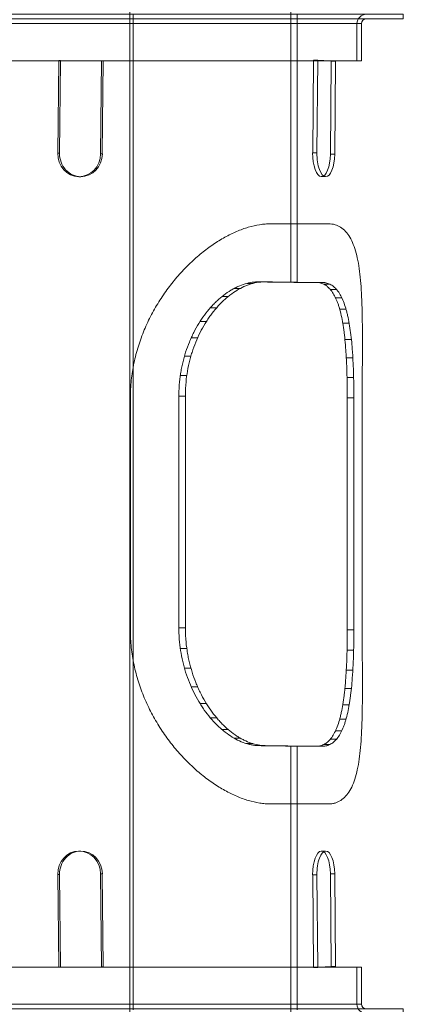
# Model space of a CAD drawing. Units: millimetres. Extents: x -42528 to 781, y -5709 to 7741.
# Drawn here: x -37842 to -37511, y -388 to 460 of the extents above; entities that cross this region are included whole.
import ezdxf

# ---------------------------------------------------------------- set-up
doc = ezdxf.new("R2010")
doc.units = ezdxf.units.MM
doc.header["$MEASUREMENT"] = 0
for name, color, linetype, lineweight in [('Level 16', 7, 'Continuous', 0), ('orbit-st - Level 25', 7, 'Continuous', 0), ('orbit-st - Level 26', 7, 'Continuous', 0), ('orbit-st - Level 41', 7, 'Continuous', 0)]:
    doc.layers.add(name, color=color, linetype=linetype, lineweight=lineweight)

# ---------------------------------------------------------------- blocks, each defined once
blk = doc.blocks.new('From Smart Solid_179')
at = {"layer": 'orbit-st - Level 25', "color": 148, "lineweight": 13}
for p, q in [((-426, 20), (426, 20)), ((-426, 16), (-426, 20)), ((-394, 20), (394, 20)), ((0, 16), (0, 20)), ((0, 16), (0, 20)), ((0, 12), (0, 20)), ((0, 20), (0, 12)), ((426, 16), (426, 20)), ((-426, 16), (426, 16)), ((-394, 16), (394, 16)), ((-390, 12), (390, 12)), ((-390, -20), (-390, 12)), ((-386, 12), (386, 12)), ((-386, -20), (-386, 12)), ((0, 12), (0, 16)), ((0, 16), (0, 12)), ((0, -20), (0, 12)), ((0, -20), (0, 12)), ((0, -20), (0, 12)), ((0, -20), (0, 12)), ((386, -20), (386, 12)), ((390, -20), (390, 12)), ((-390, -20), (390, -20)), ((-386, -20), (386, -20))]:
    blk.add_line(p, q, dxfattribs=at)
at = {"layer": 'orbit-st - Level 25', "color": 148, "lineweight": 13, "extrusion": (0, 0, -1)}
for radius in [8, 4]:
    blk.add_arc((394, 12), radius, 90, 180, dxfattribs=at)
at = {"layer": 'orbit-st - Level 25', "color": 148, "lineweight": 13}
for radius in [8, 4]:
    blk.add_arc((394, 12), radius, 90, 180, dxfattribs=at)
blk = doc.blocks.new('From Smart Solid_180')
at = {"layer": 'orbit-st - Level 25', "color": 148, "lineweight": 13}
for p, q in [((-9.14, 50.23), (-9.87, -29.75)), ((6.18, 49.26), (-9.14, 50.23)), ((-5.44, 50.23), (-9.14, 50.23)), ((-6.18, -29.75), (-5.44, 50.23)), ((-5.44, 50.23), (9.88, 49.26)), ((5.44, -30.71), (6.18, 49.26)), ((9.88, 49.26), (6.18, 49.26)), ((9.88, 49.26), (9.14, -30.71)), ((-6.18, -29.75), (-9.87, -29.75)), ((9.14, -30.71), (5.44, -30.71)), ((1.29, -50.22), (-2.4, -50.22))]:
    blk.add_line(p, q, dxfattribs=at)
at = {"layer": 'orbit-st - Level 25', "color": 148, "lineweight": 13, "extrusion": (0, 0, -1)}
for start_param, end_param in [(0.024126, 1.594922), (4.736515, 6.307311)]:
    blk.add_ellipse((-2.22, -30.23), major_axis=(0, -20), ratio=0.383019, start_param=start_param, end_param=end_param, dxfattribs=at)
at = {"layer": 'orbit-st - Level 25', "color": 148, "lineweight": 13}
for start_param, end_param in [(4.688263, 6.25906), (6.25906, 7.829856)]:
    blk.add_ellipse((1.48, -30.23), major_axis=(0, -20), ratio=0.383019, start_param=start_param, end_param=end_param, dxfattribs=at)
blk = doc.blocks.new('From Smart Solid_181')
at = {"layer": 'orbit-st - Level 25', "color": 148, "lineweight": 13}
for p, q in [((-18.81, 50.11), (-19.67, -29.88)), ((18.14, 49.65), (-18.81, 50.11)), ((-17.28, 50.11), (-18.81, 50.11)), ((-18.14, -29.88), (-17.28, 50.11)), ((-17.28, 50.11), (19.67, 49.65)), ((17.28, -30.35), (18.14, 49.65)), ((19.67, 49.65), (18.14, 49.65)), ((19.67, 49.65), (18.81, -30.35)), ((-18.14, -29.88), (-19.67, -29.88)), ((18.81, -30.35), (17.28, -30.35)), ((0.12, -50.11), (-1.41, -50.11))]:
    blk.add_line(p, q, dxfattribs=at)
at = {"layer": 'orbit-st - Level 25', "color": 148, "lineweight": 13, "extrusion": (0, 0, -1)}
for start_param, end_param in [(0.011652, 1.582448), (4.724041, 6.294837)]:
    blk.add_ellipse((-1.19, -30.11), major_axis=(0, -20), ratio=0.923947, start_param=start_param, end_param=end_param, dxfattribs=at)
at = {"layer": 'orbit-st - Level 25', "color": 148, "lineweight": 13}
for start_param, end_param in [(4.700737, 6.271534), (6.271534, 7.84233)]:
    blk.add_ellipse((0.34, -30.11), major_axis=(0, -20), ratio=0.923947, start_param=start_param, end_param=end_param, dxfattribs=at)
blk = doc.blocks.new('From Smart Solid_185')
at = {"layer": 'orbit-st - Level 25', "color": 148, "lineweight": 13}
for p, q in [((-18.81, 50.11), (-19.67, -29.88)), ((18.14, 49.65), (-18.81, 50.11)), ((-17.28, 50.11), (-18.81, 50.11)), ((-18.14, -29.88), (-17.28, 50.11)), ((-17.28, 50.11), (19.67, 49.65)), ((17.28, -30.35), (18.14, 49.65)), ((19.67, 49.65), (18.14, 49.65)), ((19.67, 49.65), (18.81, -30.35)), ((-18.14, -29.88), (-19.67, -29.88)), ((18.81, -30.35), (17.28, -30.35)), ((0.12, -50.11), (-1.41, -50.11))]:
    blk.add_line(p, q, dxfattribs=at)
at = {"layer": 'orbit-st - Level 25', "color": 148, "lineweight": 13, "extrusion": (0, 0, -1)}
for start_param, end_param in [(0.011652, 1.582448), (4.724041, 6.294837)]:
    blk.add_ellipse((-1.19, -30.11), major_axis=(0, -20), ratio=0.923947, start_param=start_param, end_param=end_param, dxfattribs=at)
at = {"layer": 'orbit-st - Level 25', "color": 148, "lineweight": 13}
for start_param, end_param in [(4.700737, 6.271534), (6.271534, 7.84233)]:
    blk.add_ellipse((0.34, -30.11), major_axis=(0, -20), ratio=0.923947, start_param=start_param, end_param=end_param, dxfattribs=at)
blk = doc.blocks.new('From Smart Solid_186')
at = {"layer": 'orbit-st - Level 25', "color": 148, "lineweight": 13}
for p, q in [((-9.14, 50.23), (-9.87, -29.75)), ((6.18, 49.26), (-9.14, 50.23)), ((-5.44, 50.23), (-9.14, 50.23)), ((-6.18, -29.75), (-5.44, 50.23)), ((-5.44, 50.23), (9.88, 49.26)), ((5.44, -30.71), (6.18, 49.26)), ((9.88, 49.26), (6.18, 49.26)), ((9.88, 49.26), (9.14, -30.71)), ((-6.18, -29.75), (-9.87, -29.75)), ((9.14, -30.71), (5.44, -30.71)), ((1.29, -50.22), (-2.4, -50.22))]:
    blk.add_line(p, q, dxfattribs=at)
at = {"layer": 'orbit-st - Level 25', "color": 148, "lineweight": 13, "extrusion": (0, 0, -1)}
for start_param, end_param in [(0.024126, 1.594922), (4.736515, 6.307311)]:
    blk.add_ellipse((-2.22, -30.23), major_axis=(0, -20), ratio=0.383019, start_param=start_param, end_param=end_param, dxfattribs=at)
at = {"layer": 'orbit-st - Level 25', "color": 148, "lineweight": 13}
for start_param, end_param in [(4.688263, 6.25906), (6.25906, 7.829856)]:
    blk.add_ellipse((1.48, -30.23), major_axis=(0, -20), ratio=0.383019, start_param=start_param, end_param=end_param, dxfattribs=at)
blk = doc.blocks.new('From Smart Solid_187')
at = {"layer": 'orbit-st - Level 25', "color": 148, "lineweight": 13}
for p, q in [((-390, 20), (390, 20)), ((-390, 20), (-390, -12)), ((-386, 20), (386, 20)), ((-386, 20), (-386, -12)), ((0, 20), (0, -12)), ((0, 20), (0, -12)), ((0, 20), (0, -12)), ((0, 20), (0, -12)), ((386, 20), (386, -12)), ((390, 20), (390, -12)), ((-426, -16), (426, -16)), ((-426, -16), (-426, -20)), ((-394, -16), (394, -16)), ((-390, -12), (390, -12)), ((-386, -12), (386, -12)), ((0, -12), (0, -16)), ((0, -16), (0, -12)), ((0, -12), (0, -20)), ((0, -20), (0, -12)), ((0, -16), (0, -20)), ((0, -16), (0, -20)), ((426, -16), (426, -20)), ((-426, -20), (426, -20)), ((-394, -20), (394, -20))]:
    blk.add_line(p, q, dxfattribs=at)
for radius in [4, 8]:
    blk.add_arc((-394, -12), radius, 270, 0, dxfattribs=at)
at = {"layer": 'orbit-st - Level 25', "color": 148, "lineweight": 13, "extrusion": (0, 0, -1)}
for radius in [8, 4]:
    blk.add_arc((-394, -12), radius, 270, 0, dxfattribs=at)
blk = doc.blocks.new('From Smart Solid_188')
at = {"layer": 'orbit-st - Level 25', "color": 148, "lineweight": 13}
for p, q in [((1.29, 50.22), (-2.4, 50.22)), ((-6.18, 29.75), (-9.87, 29.75)), ((-9.14, -50.23), (-9.87, 29.75)), ((-6.18, 29.75), (-5.44, -50.23)), ((9.14, 30.71), (5.44, 30.71)), ((5.44, 30.71), (6.18, -49.26)), ((9.88, -49.26), (9.14, 30.71)), ((6.18, -49.26), (-9.14, -50.23)), ((-5.44, -50.23), (-9.14, -50.23)), ((-5.44, -50.23), (9.88, -49.26)), ((9.88, -49.26), (6.18, -49.26))]:
    blk.add_line(p, q, dxfattribs=at)
for start_param, end_param in [(0.024126, 1.594922), (4.736515, 6.307311)]:
    blk.add_ellipse((-2.22, 30.23), major_axis=(0, 20), ratio=0.383019, start_param=start_param, end_param=end_param, dxfattribs=at)
at = {"layer": 'orbit-st - Level 25', "color": 148, "lineweight": 13, "extrusion": (0, 0, -1)}
for start_param, end_param in [(4.688263, 6.25906), (6.25906, 7.829856)]:
    blk.add_ellipse((1.48, 30.23), major_axis=(0, 20), ratio=0.383019, start_param=start_param, end_param=end_param, dxfattribs=at)
blk = doc.blocks.new('From Smart Solid_189')
at = {"layer": 'orbit-st - Level 25', "color": 148, "lineweight": 13}
for p, q in [((0.12, 50.11), (-1.41, 50.11)), ((-18.14, 29.88), (-19.67, 29.88)), ((-18.81, -50.11), (-19.67, 29.88)), ((-18.14, 29.88), (-17.28, -50.11)), ((18.81, 30.35), (17.28, 30.35)), ((17.28, 30.35), (18.14, -49.65)), ((19.67, -49.65), (18.81, 30.35)), ((18.14, -49.65), (-18.81, -50.11)), ((-17.28, -50.11), (-18.81, -50.11)), ((-17.28, -50.11), (19.67, -49.65)), ((19.67, -49.65), (18.14, -49.65))]:
    blk.add_line(p, q, dxfattribs=at)
for start_param, end_param in [(0.011652, 1.582448), (4.724041, 6.294837)]:
    blk.add_ellipse((-1.19, 30.11), major_axis=(0, 20), ratio=0.923947, start_param=start_param, end_param=end_param, dxfattribs=at)
at = {"layer": 'orbit-st - Level 25', "color": 148, "lineweight": 13, "extrusion": (0, 0, -1)}
for start_param, end_param in [(4.700737, 6.271534), (6.271534, 7.84233)]:
    blk.add_ellipse((0.34, 30.11), major_axis=(0, 20), ratio=0.923947, start_param=start_param, end_param=end_param, dxfattribs=at)
blk = doc.blocks.new('From Smart Solid_193')
at = {"layer": 'orbit-st - Level 25', "color": 148, "lineweight": 13}
for p, q in [((0.12, 50.11), (-1.41, 50.11)), ((-18.14, 29.88), (-19.67, 29.88)), ((-18.81, -50.11), (-19.67, 29.88)), ((-18.14, 29.88), (-17.28, -50.11)), ((18.81, 30.35), (17.28, 30.35)), ((17.28, 30.35), (18.14, -49.65)), ((19.67, -49.65), (18.81, 30.35)), ((18.14, -49.65), (-18.81, -50.11)), ((-17.28, -50.11), (-18.81, -50.11)), ((-17.28, -50.11), (19.67, -49.65)), ((19.67, -49.65), (18.14, -49.65))]:
    blk.add_line(p, q, dxfattribs=at)
for start_param, end_param in [(0.011652, 1.582448), (4.724041, 6.294837)]:
    blk.add_ellipse((-1.19, 30.11), major_axis=(0, 20), ratio=0.923947, start_param=start_param, end_param=end_param, dxfattribs=at)
at = {"layer": 'orbit-st - Level 25', "color": 148, "lineweight": 13, "extrusion": (0, 0, -1)}
for start_param, end_param in [(4.700737, 6.271534), (6.271534, 7.84233)]:
    blk.add_ellipse((0.34, 30.11), major_axis=(0, 20), ratio=0.923947, start_param=start_param, end_param=end_param, dxfattribs=at)
blk = doc.blocks.new('From Smart Solid_194')
at = {"layer": 'orbit-st - Level 25', "color": 148, "lineweight": 13}
for p, q in [((1.29, 50.22), (-2.4, 50.22)), ((-6.18, 29.75), (-9.87, 29.75)), ((-9.14, -50.23), (-9.87, 29.75)), ((-6.18, 29.75), (-5.44, -50.23)), ((9.14, 30.71), (5.44, 30.71)), ((5.44, 30.71), (6.18, -49.26)), ((9.88, -49.26), (9.14, 30.71)), ((6.18, -49.26), (-9.14, -50.23)), ((-5.44, -50.23), (-9.14, -50.23)), ((-5.44, -50.23), (9.88, -49.26)), ((9.88, -49.26), (6.18, -49.26))]:
    blk.add_line(p, q, dxfattribs=at)
for start_param, end_param in [(0.024126, 1.594922), (4.736515, 6.307311)]:
    blk.add_ellipse((-2.22, 30.23), major_axis=(0, 20), ratio=0.383019, start_param=start_param, end_param=end_param, dxfattribs=at)
at = {"layer": 'orbit-st - Level 25', "color": 148, "lineweight": 13, "extrusion": (0, 0, -1)}
for start_param, end_param in [(4.688263, 6.25906), (6.25906, 7.829856)]:
    blk.add_ellipse((1.48, 30.23), major_axis=(0, 20), ratio=0.383019, start_param=start_param, end_param=end_param, dxfattribs=at)
blk = doc.blocks.new('From Smart Solid_217')
at = {"layer": 'orbit-st - Level 41', "color": 176, "linetype": 'Continuous', "lineweight": 13}
for p, q in [((190, -435), (190, 435)), ((329.09, 197.98), (329.09, 435)), ((193, -429), (193, 429)), ((334.29, 197.98), (334.29, 429)), ((290.9, 197.02), (296.18, 197.02)), ((301.57, 198.36), (306.81, 198.36)), ((308.03, 198.26), (313.26, 198.26)), ((314.27, 198.16), (319.48, 198.16)), ((320.28, 198.08), (325.48, 198.08)), ((326.05, 198.01), (331.25, 198.01)), ((331.57, 197.95), (336.77, 197.95)), ((336.84, 197.9), (342.04, 197.9)), ((341.84, 197.86), (347.05, 197.86)), ((346.57, 197.84), (351.79, 197.84)), ((351.01, 197.83), (356.25, 197.83)), ((357.47, 196.3), (362.75, 196.3)), ((280.07, 192.72), (285.39, 192.72)), ((363.02, 191.82), (368.34, 191.82)), ((269.47, 185.64), (274.84, 185.64)), ((367.57, 184.57), (372.96, 184.57)), ((259.49, 176), (264.92, 176)), ((371.14, 174.78), (376.59, 174.78)), ((250.54, 164.06), (256.02, 164.06)), ((373.79, 162.71), (379.3, 162.71)), ((242.99, 150.09), (248.52, 150.09)), ((375.64, 148.64), (381.21, 148.64)), ((237.23, 134.44), (242.81, 134.44)), ((376.82, 132.9), (382.44, 132.9)), ((233.61, 117.54), (239.21, 117.54)), ((377.46, 115.95), (383.12, 115.95)), ((232.37, 99.94), (237.98, 99.94)), ((377.67, 98.33), (383.33, 98.33)), ((232.37, -99.94), (237.98, -99.94)), ((377.67, -101.54), (383.33, -101.54)), ((233.61, -117.6), (239.21, -117.6)), ((377.46, -119.19), (383.12, -119.19)), ((237.23, -134.69), (242.81, -134.69)), ((376.82, -136.23), (382.44, -136.23)), ((242.99, -150.63), (248.52, -150.63)), ((375.64, -152.09), (381.21, -152.09)), ((250.54, -164.97), (256.02, -164.97)), ((373.79, -166.32), (379.3, -166.32)), ((259.49, -177.33), (264.92, -177.33)), ((371.14, -178.55), (376.59, -178.55)), ((269.47, -187.41), (274.84, -187.41)), ((280.07, -194.94), (285.39, -194.94)), ((367.57, -188.48), (372.96, -188.48)), ((290.9, -199.66), (296.18, -199.66)), ((301.57, -201.38), (306.81, -201.38)), ((308.03, -201.49), (313.26, -201.49)), ((314.27, -201.58), (319.48, -201.58)), ((320.28, -201.66), (325.48, -201.66)), ((326.05, -201.73), (331.25, -201.73)), ((329.09, -435), (329.09, -201.77)), ((331.57, -201.79), (336.77, -201.79)), ((334.29, -429), (334.29, -201.77)), ((336.84, -201.84), (342.04, -201.84)), ((341.84, -201.88), (347.05, -201.88)), ((346.57, -201.9), (351.79, -201.9)), ((351.01, -201.92), (356.25, -201.92)), ((357.47, -200.38), (362.75, -200.38)), ((363.02, -195.84), (368.34, -195.84))]:
    blk.add_line(p, q, dxfattribs=at)
for points, knots in [([(301.57, 198.36), (300.59, 198.35), (299.59, 198.35), (297.59, 198.23), (296.59, 198.12), (293.58, 197.68), (291.55, 197.23), (287.48, 196.02), (285.42, 195.26), (282.84, 194.1), (282.33, 193.86), (281.29, 193.35), (280.77, 193.09), (279.22, 192.27), (278.2, 191.69), (275.14, 189.85), (273.13, 188.47), (269.17, 185.45), (267.22, 183.8), (264.35, 181.11), (263.4, 180.18), (261.99, 178.73), (261.52, 178.23), (260.59, 177.23), (260.13, 176.72), (257.85, 174.15), (256.1, 171.98), (252.73, 167.42), (251.12, 165.04), (248.06, 160.06), (246.6, 157.47), (244.88, 154.08), (244.54, 153.4), (243.88, 152.03), (243.56, 151.34), (242.61, 149.26), (242, 147.85), (240.25, 143.6), (239.19, 140.69), (237.28, 134.76), (236.44, 131.73), (235.52, 127.87), (235.35, 127.09), (235.01, 125.53), (234.85, 124.74), (234.38, 122.38), (234.11, 120.8), (233.37, 116.04), (233, 112.84), (232.62, 108.03), (232.52, 106.41), (232.41, 103.18), (232.39, 101.56), (232.37, 99.94)], [0, 0, 0, 0, 0.03125, 0.03125, 0.0625, 0.0625, 0.125, 0.125, 0.1875, 0.1875, 0.203125, 0.203125, 0.21875, 0.21875, 0.25, 0.25, 0.3125, 0.3125, 0.375, 0.375, 0.40625, 0.40625, 0.421875, 0.421875, 0.4375, 0.4375, 0.5, 0.5, 0.5625, 0.5625, 0.625, 0.625, 0.640625, 0.640625, 0.65625, 0.65625, 0.6875, 0.6875, 0.75, 0.75, 0.8125, 0.8125, 0.828125, 0.828125, 0.84375, 0.84375, 0.875, 0.875, 0.9375, 0.9375, 0.96875, 0.96875, 1, 1, 1, 1]), ([(237.98, 99.94), (238, 101.56), (238.02, 103.18), (238.13, 106.4), (238.23, 108.01), (238.6, 112.8), (238.96, 115.97), (239.93, 122.26), (240.53, 125.38), (241.61, 130.01), (242, 131.55), (242.63, 133.84), (242.85, 134.61), (243.3, 136.12), (243.53, 136.87), (244.72, 140.61), (245.77, 143.52), (248.07, 149.18), (249.32, 151.94), (252.01, 157.29), (253.45, 159.89), (255.37, 163.03), (255.76, 163.66), (256.55, 164.89), (256.95, 165.5), (258.16, 167.31), (258.98, 168.48), (261.49, 171.91), (263.23, 174.07), (266.81, 178.16), (268.67, 180.08), (271.53, 182.79), (272.49, 183.66), (273.96, 184.92), (274.46, 185.33), (275.45, 186.13), (275.94, 186.52), (278.43, 188.43), (280.43, 189.81), (284.47, 192.27), (286.5, 193.35), (289.56, 194.74), (290.59, 195.16), (292.13, 195.75), (292.64, 195.93), (293.67, 196.28), (294.19, 196.45), (296.76, 197.22), (298.81, 197.67), (301.83, 198.12), (302.84, 198.23), (304.83, 198.35), (305.83, 198.35), (306.81, 198.36)], [0, 0, 0, 0, 0.03125, 0.03125, 0.0625, 0.0625, 0.125, 0.125, 0.1875, 0.1875, 0.21875, 0.21875, 0.234375, 0.234375, 0.25, 0.25, 0.3125, 0.3125, 0.375, 0.375, 0.4375, 0.4375, 0.453125, 0.453125, 0.46875, 0.46875, 0.5, 0.5, 0.5625, 0.5625, 0.625, 0.625, 0.65625, 0.65625, 0.671875, 0.671875, 0.6875, 0.6875, 0.75, 0.75, 0.8125, 0.8125, 0.84375, 0.84375, 0.859375, 0.859375, 0.875, 0.875, 0.9375, 0.9375, 0.96875, 0.96875, 1, 1, 1, 1]), ([(351.01, 197.83), (347.84, 197.83), (344.43, 197.85), (337.11, 197.9), (333.21, 197.93), (327.01, 198), (324.89, 198.02), (320.52, 198.08), (318.29, 198.11), (311.41, 198.2), (306.61, 198.28), (301.57, 198.36)], [0, 0, 0, 0, 0.25, 0.25, 0.5, 0.5, 0.625, 0.625, 0.75, 0.75, 1, 1, 1, 1]), ([(306.81, 198.36), (311.83, 198.28), (316.63, 198.2), (325.8, 198.07), (330.16, 198.02), (336.37, 197.95), (338.37, 197.93), (342.27, 197.9), (344.16, 197.88), (349.65, 197.85), (353.07, 197.83), (356.25, 197.83)], [0, 0, 0, 0, 0.25, 0.25, 0.5, 0.5, 0.625, 0.625, 0.75, 0.75, 1, 1, 1, 1]), ([(377.67, 98.33), (377.67, 100.03), (377.66, 101.73), (377.64, 105.1), (377.63, 106.77), (377.56, 111.77), (377.49, 115.06), (377.32, 121.59), (377.2, 124.82), (377.02, 128.82), (376.99, 129.61), (376.91, 131.2), (376.87, 131.98), (376.74, 134.32), (376.65, 135.86), (376.36, 140.4), (376.13, 143.34), (375.61, 149.04), (375.32, 151.81), (374.9, 155.17), (374.81, 155.84), (374.64, 157.16), (374.55, 157.82), (374.27, 159.75), (374.07, 161.02), (373.46, 164.71), (373, 167.06), (372.01, 171.53), (371.47, 173.66), (370.59, 176.67), (370.28, 177.65), (369.64, 179.55), (369.31, 180.46), (368.27, 183.1), (367.54, 184.72), (365.96, 187.7), (365.13, 189.06), (363.35, 191.49), (362.4, 192.58), (361.14, 193.75), (360.89, 193.98), (360.37, 194.42), (360.11, 194.62), (359.32, 195.22), (358.78, 195.57), (357.12, 196.53), (355.97, 197), (354.17, 197.5), (353.55, 197.62), (352.3, 197.78), (351.66, 197.8), (351.01, 197.83)], [0, 0, 0, 0, 0.03125, 0.03125, 0.0625, 0.0625, 0.125, 0.125, 0.1875, 0.1875, 0.203125, 0.203125, 0.21875, 0.21875, 0.25, 0.25, 0.3125, 0.3125, 0.375, 0.375, 0.390625, 0.390625, 0.40625, 0.40625, 0.4375, 0.4375, 0.5, 0.5, 0.5625, 0.5625, 0.59375, 0.59375, 0.625, 0.625, 0.6875, 0.6875, 0.75, 0.75, 0.8125, 0.8125, 0.828125, 0.828125, 0.84375, 0.84375, 0.875, 0.875, 0.9375, 0.9375, 0.96875, 0.96875, 1, 1, 1, 1]), ([(356.25, 197.83), (356.91, 197.8), (357.55, 197.78), (358.81, 197.62), (359.42, 197.5), (361.23, 197.01), (362.38, 196.53), (364.6, 195.27), (365.65, 194.49), (367.17, 193.09), (367.66, 192.58), (368.39, 191.77), (368.63, 191.49), (369.1, 190.91), (369.33, 190.61), (370.47, 189.08), (371.32, 187.72), (372.91, 184.74), (373.66, 183.12), (375.06, 179.62), (375.7, 177.74), (376.46, 175.22), (376.61, 174.71), (376.9, 173.67), (377.04, 173.14), (377.46, 171.53), (377.73, 170.44), (378.49, 167.07), (378.95, 164.73), (379.8, 159.82), (380.17, 157.27), (380.86, 151.94), (381.17, 149.17), (381.58, 144.83), (381.71, 143.37), (381.95, 140.41), (382.06, 138.92), (382.36, 134.39), (382.54, 131.31), (382.83, 125.01), (382.95, 121.8), (383.1, 116.88), (383.14, 115.22), (383.19, 112.71), (383.21, 111.87), (383.24, 110.19), (383.25, 109.35), (383.29, 106.82), (383.3, 105.13), (383.33, 101.73), (383.33, 100.03), (383.33, 98.33)], [0, 0, 0, 0, 0.03125, 0.03125, 0.0625, 0.0625, 0.125, 0.125, 0.1875, 0.1875, 0.21875, 0.21875, 0.234375, 0.234375, 0.25, 0.25, 0.3125, 0.3125, 0.375, 0.375, 0.4375, 0.4375, 0.453125, 0.453125, 0.46875, 0.46875, 0.5, 0.5, 0.5625, 0.5625, 0.625, 0.625, 0.6875, 0.6875, 0.71875, 0.71875, 0.75, 0.75, 0.8125, 0.8125, 0.875, 0.875, 0.90625, 0.90625, 0.921875, 0.921875, 0.9375, 0.9375, 0.96875, 0.96875, 1, 1, 1, 1]), ([(232.37, -99.94), (232.39, -101.58), (232.41, -103.22), (232.53, -106.48), (232.62, -108.1), (233.01, -112.95), (233.38, -116.16), (234.36, -122.52), (234.97, -125.67), (236.07, -130.35), (236.46, -131.91), (237.1, -134.23), (237.32, -135.01), (237.77, -136.54), (238.01, -137.3), (239.2, -141.09), (240.27, -144.04), (242.58, -149.79), (243.83, -152.59), (246.53, -158.04), (247.97, -160.69), (249.88, -163.9), (250.27, -164.54), (251.06, -165.81), (251.46, -166.43), (252.66, -168.28), (253.49, -169.49), (256, -173.02), (257.73, -175.25), (261.32, -179.48), (263.16, -181.48), (266.02, -184.3), (266.98, -185.21), (268.45, -186.53), (268.95, -186.97), (269.94, -187.81), (270.44, -188.23), (272.93, -190.26), (274.95, -191.73), (279.01, -194.37), (281.05, -195.54), (285.16, -197.57), (287.22, -198.44), (289.81, -199.32), (290.33, -199.49), (291.37, -199.8), (291.89, -199.94), (293.44, -200.35), (294.47, -200.58), (296.52, -200.96), (297.54, -201.11), (299.57, -201.3), (300.57, -201.34), (301.57, -201.38)], [0, 0, 0, 0, 0.03125, 0.03125, 0.0625, 0.0625, 0.125, 0.125, 0.1875, 0.1875, 0.21875, 0.21875, 0.234375, 0.234375, 0.25, 0.25, 0.3125, 0.3125, 0.375, 0.375, 0.4375, 0.4375, 0.453125, 0.453125, 0.46875, 0.46875, 0.5, 0.5, 0.5625, 0.5625, 0.625, 0.625, 0.65625, 0.65625, 0.671875, 0.671875, 0.6875, 0.6875, 0.75, 0.75, 0.8125, 0.8125, 0.875, 0.875, 0.890625, 0.890625, 0.90625, 0.90625, 0.9375, 0.9375, 0.96875, 0.96875, 1, 1, 1, 1]), ([(306.81, -201.38), (305.82, -201.34), (304.82, -201.3), (302.81, -201.11), (301.8, -200.96), (298.77, -200.4), (296.74, -199.88), (292.65, -198.49), (290.59, -197.63), (288.02, -196.36), (287.5, -196.09), (286.47, -195.54), (285.95, -195.26), (284.4, -194.37), (283.38, -193.75), (280.34, -191.76), (278.34, -190.3), (274.41, -187.09), (272.47, -185.35), (269.63, -182.54), (268.69, -181.56), (267.29, -180.05), (266.83, -179.54), (265.91, -178.49), (265.46, -177.97), (263.21, -175.3), (261.48, -173.06), (258.16, -168.37), (256.57, -165.92), (253.54, -160.83), (252.11, -158.18), (250.41, -154.73), (250.08, -154.04), (249.42, -152.64), (249.1, -151.94), (248.16, -149.83), (247.56, -148.4), (245.83, -144.08), (244.78, -141.14), (242.89, -135.14), (242.05, -132.07), (240.96, -127.39), (240.62, -125.81), (240.16, -123.42), (240.01, -122.62), (239.73, -121.02), (239.6, -120.22), (238.98, -116.21), (238.61, -112.98), (238.23, -108.11), (238.13, -106.48), (238.02, -103.22), (238, -101.58), (237.98, -99.94)], [0, 0, 0, 0, 0.03125, 0.03125, 0.0625, 0.0625, 0.125, 0.125, 0.1875, 0.1875, 0.203125, 0.203125, 0.21875, 0.21875, 0.25, 0.25, 0.3125, 0.3125, 0.375, 0.375, 0.40625, 0.40625, 0.421875, 0.421875, 0.4375, 0.4375, 0.5, 0.5, 0.5625, 0.5625, 0.625, 0.625, 0.640625, 0.640625, 0.65625, 0.65625, 0.6875, 0.6875, 0.75, 0.75, 0.8125, 0.8125, 0.84375, 0.84375, 0.859375, 0.859375, 0.875, 0.875, 0.9375, 0.9375, 0.96875, 0.96875, 1, 1, 1, 1]), ([(351.01, -201.92), (351.67, -201.89), (352.31, -201.87), (353.56, -201.72), (354.18, -201.59), (355.98, -201.09), (357.13, -200.61), (359.33, -199.32), (360.38, -198.52), (361.89, -197.09), (362.38, -196.58), (363.1, -195.75), (363.33, -195.46), (363.8, -194.87), (364.03, -194.57), (365.15, -193), (365.99, -191.62), (367.56, -188.58), (368.29, -186.94), (369.66, -183.38), (370.3, -181.47), (371.04, -178.91), (371.18, -178.39), (371.47, -177.34), (371.61, -176.8), (372.01, -175.18), (372.27, -174.07), (373.02, -170.67), (373.46, -168.3), (374.28, -163.35), (374.64, -160.77), (375.14, -156.74), (375.3, -155.37), (375.52, -153.27), (375.59, -152.56), (375.73, -151.13), (375.8, -150.41), (376.13, -146.78), (376.35, -143.82), (376.75, -137.76), (376.91, -134.66), (377.19, -128.34), (377.31, -125.11), (377.42, -120.99), (377.44, -120.16), (377.48, -118.49), (377.5, -117.65), (377.55, -115.13), (377.58, -113.44), (377.62, -110.06), (377.64, -108.36), (377.66, -104.96), (377.67, -103.25), (377.67, -101.54)], [0, 0, 0, 0, 0.03125, 0.03125, 0.0625, 0.0625, 0.125, 0.125, 0.1875, 0.1875, 0.21875, 0.21875, 0.234375, 0.234375, 0.25, 0.25, 0.3125, 0.3125, 0.375, 0.375, 0.4375, 0.4375, 0.453125, 0.453125, 0.46875, 0.46875, 0.5, 0.5, 0.5625, 0.5625, 0.625, 0.625, 0.65625, 0.65625, 0.671875, 0.671875, 0.6875, 0.6875, 0.75, 0.75, 0.8125, 0.8125, 0.875, 0.875, 0.890625, 0.890625, 0.90625, 0.90625, 0.9375, 0.9375, 0.96875, 0.96875, 1, 1, 1, 1]), ([(383.33, -101.54), (383.33, -103.24), (383.33, -104.94), (383.3, -108.32), (383.29, -110), (383.22, -115.02), (383.15, -118.32), (382.96, -124.87), (382.84, -128.11), (382.65, -132.12), (382.62, -132.92), (382.53, -134.51), (382.49, -135.3), (382.36, -137.65), (382.26, -139.19), (381.96, -143.76), (381.72, -146.72), (381.18, -152.46), (380.88, -155.25), (380.45, -158.64), (380.36, -159.31), (380.18, -160.64), (380.09, -161.3), (379.8, -163.26), (379.6, -164.53), (378.97, -168.27), (378.51, -170.65), (377.5, -175.17), (376.95, -177.32), (376.05, -180.38), (375.74, -181.37), (375.25, -182.82), (375.08, -183.29), (374.75, -184.22), (374.57, -184.68), (373.7, -186.92), (372.95, -188.57), (371.36, -191.6), (370.51, -192.98), (368.71, -195.47), (367.75, -196.57), (366.49, -197.77), (366.23, -198), (365.71, -198.45), (365.44, -198.66), (364.64, -199.26), (364.09, -199.63), (362.42, -200.6), (361.25, -201.09), (359.43, -201.59), (358.81, -201.72), (357.55, -201.87), (356.91, -201.89), (356.25, -201.92)], [0, 0, 0, 0, 0.03125, 0.03125, 0.0625, 0.0625, 0.125, 0.125, 0.1875, 0.1875, 0.203125, 0.203125, 0.21875, 0.21875, 0.25, 0.25, 0.3125, 0.3125, 0.375, 0.375, 0.390625, 0.390625, 0.40625, 0.40625, 0.4375, 0.4375, 0.5, 0.5, 0.5625, 0.5625, 0.59375, 0.59375, 0.609375, 0.609375, 0.625, 0.625, 0.6875, 0.6875, 0.75, 0.75, 0.8125, 0.8125, 0.828125, 0.828125, 0.84375, 0.84375, 0.875, 0.875, 0.9375, 0.9375, 0.96875, 0.96875, 1, 1, 1, 1]), ([(301.57, -201.38), (306.61, -201.47), (311.42, -201.54), (320.6, -201.67), (324.97, -201.72), (331.17, -201.79), (333.18, -201.81), (337.07, -201.84), (338.96, -201.86), (344.43, -201.9), (347.84, -201.91), (351.01, -201.92)], [0, 0, 0, 0, 0.25, 0.25, 0.5, 0.5, 0.625, 0.625, 0.75, 0.75, 1, 1, 1, 1]), ([(356.25, -201.92), (353.07, -201.91), (349.64, -201.9), (342.31, -201.85), (338.41, -201.81), (332.21, -201.75), (330.08, -201.72), (325.73, -201.67), (323.49, -201.64), (316.63, -201.54), (311.83, -201.47), (306.81, -201.38)], [0, 0, 0, 0, 0.25, 0.25, 0.5, 0.5, 0.625, 0.625, 0.75, 0.75, 1, 1, 1, 1])]:
    blk.add_open_spline(points, degree=3, knots=knots, dxfattribs=at)
for points in [[(232.37, 99.94), (232.37, 33.31), (232.37, -33.31), (232.37, -99.94)], [(237.98, -99.94), (237.98, -33.31), (237.98, 33.31), (237.98, 99.94)], [(377.67, -101.54), (377.67, -34.92), (377.67, 31.71), (377.67, 98.33)], [(383.33, 98.33), (383.33, 31.71), (383.33, -34.92), (383.33, -101.54)]]:
    blk.add_open_spline(points, degree=3, dxfattribs=at)
blk = doc.blocks.new('From Smart Solid_218')
at = {"layer": 'orbit-st - Level 26', "color": 7, "linetype": 'Continuous', "lineweight": 0}
for p, q in [((70.91, 250), (20.91, 250)), ((-100.07, 100), (-100.07, -100)), ((99.93, -100), (99.93, 100)), ((70.91, -250), (20.91, -250))]:
    blk.add_line(p, q, dxfattribs=at)
for points, knots in [([(-100.07, 100), (-100.03, 102.53), (-99.95, 107.59), (-99.34, 115.12), (-98.37, 122.6), (-96.58, 132.46), (-93.41, 144.59), (-88.29, 158.57), (-82.01, 171.85), (-74.73, 184.35), (-66.6, 195.97), (-57.8, 206.64), (-48.45, 216.32), (-38.7, 224.92), (-28.7, 232.38), (-18.57, 238.63), (-8.39, 243.62), (1.68, 247.27), (9.87, 249.12), (16.25, 249.89), (19.36, 249.96), (20.91, 250)], [0, 0, 0, 0, 0.031294, 0.062639, 0.093664, 0.124834, 0.187389, 0.250095, 0.312421, 0.375017, 0.437731, 0.500048, 0.562499, 0.625278, 0.687532, 0.749655, 0.812222, 0.874933, 0.937294, 0.968695, 1, 1, 1, 1]), ([(70.91, 250), (71.86, 249.96), (73.77, 249.89), (77.33, 249.12), (81.42, 247.28), (85.69, 243.65), (89.33, 238.66), (92.33, 232.39), (94.75, 224.92), (96.63, 216.31), (98.02, 206.64), (98.98, 195.99), (99.6, 184.38), (99.93, 171.91), (100.06, 158.68), (100.07, 144.77), (100.02, 132.66), (99.98, 122.74), (99.95, 115.2), (99.94, 107.62), (99.93, 102.54), (99.93, 100)], [0, 0, 0, 0, 0.03128, 0.062657, 0.124837, 0.187235, 0.25005, 0.3124, 0.374746, 0.437539, 0.499988, 0.562192, 0.624684, 0.687415, 0.749518, 0.811566, 0.874269, 0.905764, 0.937111, 0.968582, 1, 1, 1, 1]), ([(20.91, -250), (19.36, -249.96), (16.25, -249.89), (9.89, -249.12), (1.72, -247.28), (-8.34, -243.65), (-18.52, -238.66), (-28.68, -232.39), (-38.7, -224.92), (-48.46, -216.31), (-57.8, -206.64), (-66.59, -195.99), (-74.7, -184.38), (-81.98, -171.91), (-88.24, -158.68), (-93.36, -144.77), (-96.53, -132.66), (-98.35, -122.73), (-99.33, -115.2), (-99.95, -107.62), (-100.03, -102.54), (-100.07, -100)], [0, 0, 0, 0, 0.03128, 0.062657, 0.124837, 0.187235, 0.25005, 0.3124, 0.374746, 0.437539, 0.499988, 0.562192, 0.624684, 0.687415, 0.749518, 0.811566, 0.874269, 0.905764, 0.937111, 0.968582, 1, 1, 1, 1]), ([(99.93, -100), (99.93, -102.53), (99.94, -107.59), (99.95, -115.12), (99.98, -122.6), (100.02, -132.46), (100.07, -144.59), (100.06, -158.57), (99.93, -171.85), (99.6, -184.35), (98.98, -195.97), (98.02, -206.64), (96.63, -216.32), (94.75, -224.92), (92.34, -232.37), (89.34, -238.63), (85.71, -243.62), (81.44, -247.27), (77.34, -249.12), (73.77, -249.89), (71.86, -249.96), (70.91, -250)], [0, 0, 0, 0, 0.031294, 0.062639, 0.093664, 0.124834, 0.187389, 0.250095, 0.312421, 0.375017, 0.437731, 0.500048, 0.562499, 0.625278, 0.687532, 0.749655, 0.812222, 0.874933, 0.937294, 0.968695, 1, 1, 1, 1])]:
    blk.add_open_spline(points, degree=3, knots=knots, dxfattribs=at)
blk = doc.blocks.new('orbit-st')
at = {"layer": 'orbit-st - Level 25', "color": 148, "lineweight": 13}
for name, p in [('From Smart Solid_179', (-37936.5985, 445.0585)), ('From Smart Solid_181', (-37789.0415, 375.1805)), ('From Smart Solid_185', (-37789.0415, 375.1805)), ('From Smart Solid_180', (-37578.9265, 375.3245)), ('From Smart Solid_186', (-37578.9265, 375.3245)), ('From Smart Solid_189', (-37789.0415, -306.271)), ('From Smart Solid_193', (-37789.0415, -306.271)), ('From Smart Solid_188', (-37578.9265, -306.415)), ('From Smart Solid_194', (-37578.9265, -306.415)), ('From Smart Solid_187', (-37936.5985, -376.1485))]:
    blk.add_blockref(name, p, dxfattribs=at)
at = {"layer": 'orbit-st - Level 26', "color": 7, "linetype": 'Continuous', "lineweight": 0}
blk.add_blockref('From Smart Solid_218', (-37645.9565, 34.4545), dxfattribs=at)
at = {"layer": 'orbit-st - Level 41', "color": 176, "linetype": 'Continuous', "lineweight": 13}
blk.add_blockref('From Smart Solid_217', (-37936.5985, 36.0585), dxfattribs=at)

msp = doc.modelspace()

# ---------------------------------------------------------------- block references
at = {"layer": 'Level 16', "color": 7, "linetype": 'Continuous', "lineweight": 0}
msp.add_blockref('orbit-st', (0, 0), dxfattribs=at)

doc.saveas('drawing.dxf')
